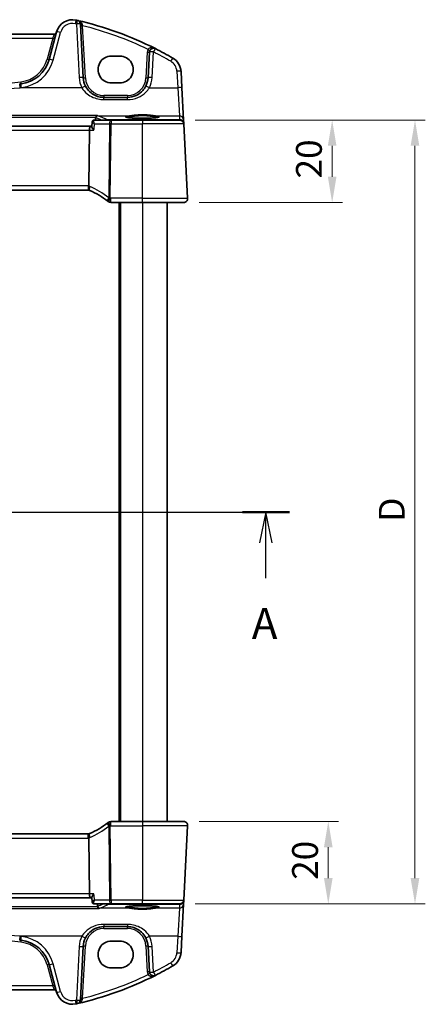
# Model space of a CAD drawing. Units: millimetres. Extents: x 0 to 5709, y 0 to 843.
# Drawn here: x 1574 to 1672, y 478 to 717 of the extents above; entities that cross this region are included whole.
import ezdxf

# ---------------------------------------------------------------- set-up
doc = ezdxf.new("R2010")
doc.units = ezdxf.units.MM
for name, color, linetype, lineweight in [('Dimension (ISO)', 7, 'Continuous', 18), ('Section Line (ISO)', 7, 'Continuous', 25), ('Visible (ISO)', 7, 'Continuous', 35), ('Visible Narrow (ISO)', 7, 'Continuous', 25)]:
    doc.layers.add(name, color=color, linetype=linetype, lineweight=lineweight)
doc.styles.add('Note Text (TK)', font='txt')
doc.dimstyles.new('Default - Method 1b (TK)', dxfattribs={"dimscale": 2.5, "dimtxt": 2.5, "dimasz": 2.5, "dimexe": 1, "dimexo": 1.5, "dimgap": 1, "dimtad": 1, "dimtoh": 1, "dimrnd": 1e-08, "dimdsep": 46, "dimtxsty": 'Note Text (TK)', "dimcen": 0.09, "dimdle": 5, "dimclrd": 100, "dimclre": 100, "dimclrt": 7, "dimadec": 1, "dimazin": 1, "dimtfac": 1, "dimtmove": 0, "dimatfit": 3, "dimfxl": 1, "dimtolj": 1, "dimlwd": -1, "dimlwe": -1, "dimarcsym": 0})

# ---------------------------------------------------------------- blocks, each defined once
blk = doc.blocks.new('2dTransSection0')
at = {"layer": 'Section Line (ISO)', "linetype": 'Continuous'}
for p, q in [((152.49, 207.259), (231.61, 207.259)), ((154.388, 207.259), (153.888, 204.759)), ((154.388, 204.759), (154.388, 207.259)), ((154.888, 204.759), (154.388, 207.259)), ((229.713, 207.259), (229.213, 204.759)), ((229.713, 204.759), (229.713, 207.259)), ((230.213, 204.759), (229.713, 207.259)), ((154.388, 201.912), (154.388, 204.759)), ((229.713, 201.912), (229.713, 204.759))]:
    blk.add_line(p, q, dxfattribs=at)
at = {"layer": 'Section Line (ISO)', "linetype": 'Continuous', "lineweight": 50}
for p, q in [((152.49, 207.259), (156.285, 207.259)), ((227.815, 207.259), (231.61, 207.259))]:
    blk.add_line(p, q, dxfattribs=at)
at = {"layer": 'Section Line (ISO)', "char_height": 2.5, "attachment_point": 7, "style": 'Note Text (TK)'}
for insert in [(153.251, 196.23), (228.576, 196.23)]:
    blk.add_mtext('A', dxfattribs=dict(at, insert=insert))
blk = doc.blocks.new('*D22')
at = {"layer": 'Defpoints', "color": 0}
for p in [(1613.2, 522.78), (1612.26, 502.78), (1648.26, 502.78)]:
    blk.add_point(p, dxfattribs=at)
at = {"layer": 'Dimension (ISO)', "color": 100}
for p, q in [((1616.95, 522.78), (1650.76, 522.78)), ((1648.26, 516.53), (1648.26, 509.03)), ((1616.01, 502.78), (1650.76, 502.78))]:
    blk.add_line(p, q, dxfattribs=at)
for points in [[(1647.21, 516.53), (1649.3, 516.53), (1648.26, 522.78)], [(1647.21, 509.03), (1649.3, 509.03), (1648.26, 502.78)]]:
    blk.add_solid(points, dxfattribs=at)
at = {"layer": 'Dimension (ISO)', "color": 7, "insert": (1642.63, 508.62), "char_height": 6.25, "attachment_point": 4, "rotation": 90, "style": 'Note Text (TK)'}
blk.add_mtext('\\A1;20', dxfattribs=at)
blk = doc.blocks.new('*D23')
at = {"layer": 'Defpoints', "color": 0}
for p in [(1612.26, 692.78), (1613.2, 672.78), (1649.2, 672.78)]:
    blk.add_point(p, dxfattribs=at)
at = {"layer": 'Dimension (ISO)', "color": 100}
for p, q in [((1616.01, 692.78), (1651.7, 692.78)), ((1649.2, 686.53), (1649.2, 679.03)), ((1616.95, 672.78), (1651.7, 672.78))]:
    blk.add_line(p, q, dxfattribs=at)
for points in [[(1648.16, 686.53), (1650.24, 686.53), (1649.2, 692.78)], [(1648.16, 679.03), (1650.24, 679.03), (1649.2, 672.78)]]:
    blk.add_solid(points, dxfattribs=at)
at = {"layer": 'Dimension (ISO)', "color": 7, "insert": (1643.57, 678.62), "char_height": 6.25, "attachment_point": 4, "rotation": 90, "style": 'Note Text (TK)'}
blk.add_mtext('\\A1;20', dxfattribs=at)
blk = doc.blocks.new('*D24')
at = {"layer": 'Defpoints', "color": 0}
for p in [(1612.26, 692.78), (1612.26, 502.78), (1669.26, 502.78)]:
    blk.add_point(p, dxfattribs=at)
at = {"layer": 'Dimension (ISO)', "color": 100}
for p, q in [((1616.01, 692.78), (1671.76, 692.78)), ((1669.26, 686.53), (1669.26, 509.03)), ((1616.01, 502.78), (1671.76, 502.78))]:
    blk.add_line(p, q, dxfattribs=at)
for points in [[(1668.21, 686.53), (1670.3, 686.53), (1669.26, 692.78)], [(1668.21, 509.03), (1670.3, 509.03), (1669.26, 502.78)]]:
    blk.add_solid(points, dxfattribs=at)
at = {"layer": 'Dimension (ISO)', "color": 7, "insert": (1663.63, 595.42), "char_height": 6.25, "attachment_point": 4, "rotation": 90, "style": 'Note Text (TK)'}
blk.add_mtext('\\A1;D', dxfattribs=at)

msp = doc.modelspace()

# ---------------------------------------------------------------- linework, layer by layer
at = {"layer": 'Visible (ISO)'}
for p, q in [((1588.9237, 703.0164), (1588.2424, 716.0157)), ((1581.9196, 713.5982), (1451.5869, 713.5982)), ((1582.4471, 714.1353), (1580.6525, 707.4378)), ((1604.9239, 709.2462), (1604.5974, 703.0164)), ((1597.7532, 708.2965), (1595.7532, 708.2965)), ((1612.796, 700.583), (1612.5878, 704.5566)), ((1595.7532, 701.7717), (1597.7532, 701.7717)), ((1613.201, 692.8562), (1612.796, 700.583)), ((1599.6042, 698.2781), (1593.9168, 698.2781)), ((1591.0601, 692.2988), (1590.9568, 691.2238)), ((1595.6378, 692.7781), (1591.5869, 692.7781)), ((1603.2532, 692.7781), (1595.6378, 692.7781)), ((1603.2532, 692.7781), (1612.2561, 692.7781)), ((1613.2465, 691.9868), (1613.201, 692.8562)), ((1590.6227, 691.2781), (1442.8838, 691.2781)), ((1590.4304, 690.3305), (1590.294, 676.8189)), ((1590.962, 691.2781), (1590.6227, 691.2781)), ((1613.2547, 691.8305), (1613.2465, 691.9868)), ((1614.1981, 673.8305), (1613.2547, 691.8305)), ((1443.427, 675.7781), (1590.0794, 675.7781)), ((1595.607, 672.7781), (1603.2532, 672.7781)), ((1597.7532, 672.7781), (1597.7532, 522.7781)), ((1613.1994, 672.7781), (1603.2532, 672.7781)), ((1609.2532, 672.7781), (1609.2532, 522.7781)), ((1603.2532, 522.7781), (1595.607, 522.7781)), ((1603.2532, 522.7781), (1613.1994, 522.7781)), ((1614.1981, 521.7258), (1613.2547, 503.7258)), ((1590.0794, 519.7781), (1443.427, 519.7781)), ((1590.4304, 505.2258), (1590.294, 518.7373)), ((1442.8838, 504.2781), (1590.6227, 504.2781)), ((1590.6227, 504.2781), (1590.9584, 504.2781)), ((1591.0568, 503.2573), (1590.9532, 504.3325)), ((1613.201, 502.7), (1613.2465, 503.5694)), ((1613.2465, 503.5694), (1613.2547, 503.7258)), ((1591.5838, 502.7781), (1595.6378, 502.7781)), ((1595.6378, 502.7781), (1603.2532, 502.7781)), ((1612.2561, 502.7781), (1603.2532, 502.7781)), ((1612.796, 494.9732), (1613.201, 502.7)), ((1593.9168, 497.2781), (1599.6042, 497.2781)), ((1612.5878, 490.9996), (1612.796, 494.9732)), ((1588.2424, 479.5405), (1588.9237, 492.5398)), ((1597.7532, 493.7845), (1595.7532, 493.7845)), ((1604.5974, 492.5398), (1604.9239, 486.31)), ((1580.6525, 488.1185), (1582.4471, 481.421)), ((1595.7532, 487.2598), (1597.7532, 487.2598)), ((1451.5869, 481.958), (1581.9196, 481.958))]:
    msp.add_line(p, q, dxfattribs=at)
for centre, radius, start, end in [((1586.3108, 713.1), 4, 77.052834, 165), ((1568.1626, 634.1593), 85, 76.870259, 77.052834), ((1568.1626, 634.1593), 85, 63.286938, 76.870259), ((1587.2438, 715.9634), 1, 3, 76.870259), ((1581.9196, 714.0982), 0.5, 270, 345), ((1605.9225, 709.1939), 1, 63.286938, 177), ((1568.1626, 634.1593), 85, 60.056602, 63.286938), ((1572.9251, 709.5083), 8, 276.582398, 345), ((1608.5933, 704.3473), 4, 3, 60.056602), ((1593.9168, 703.2781), 5, 183, 207.251886), ((1599.6042, 703.2781), 5, 332.748114, 357), ((1516.7532, 1196.2977), 498.0196, 276.545293, 276.582398), ((1612.2561, 691.7781), 1, 3, 90), ((1590.0794, 674.7781), 1, 78.27006, 90), ((1590.0794, 674.7781), 1, 66.62718, 78.27006), ((1582.5419, 657.3372), 20, 52.046464, 66.62718), ((1582.5419, 657.3372), 20, 51.526937, 52.046464), ((1595.607, 673.7781), 1, 231.526937, 270), ((1613.1994, 673.7781), 1, 270, 3), ((1595.607, 521.7781), 1, 90, 128.473063), ((1613.1994, 521.7781), 1, 357, 90), ((1582.5419, 538.219), 20, 293.37282, 307.953536), ((1582.5419, 538.219), 20, 307.953536, 308.473063), ((1590.0794, 520.7781), 1, 270, 281.72994), ((1590.0794, 520.7781), 1, 281.72994, 293.37282), ((1612.2561, 503.7781), 1, 270, 357), ((1516.7532, -0.7414), 498.0196, 83.417602, 83.454707), ((1572.9251, 486.0479), 8, 15, 83.417602), ((1593.9168, 492.2781), 5, 152.748114, 177), ((1599.6042, 492.2781), 5, 3, 27.251886), ((1608.5933, 491.2089), 4, 299.943398, 357), ((1568.1626, 561.397), 85, 296.713062, 299.943398), ((1568.1626, 561.397), 85, 283.129741, 296.713062), ((1605.9225, 486.3624), 1, 183, 296.713062), ((1581.9196, 481.458), 0.5, 15, 90), ((1586.3108, 482.4562), 4, 195, 282.947166), ((1568.1626, 561.397), 85, 282.947166, 283.129741), ((1587.2438, 479.5929), 1, 283.129741, 357)]:
    msp.add_arc(centre, radius, start, end, dxfattribs=at)
for centre, major_axis, ratio, start_param, end_param in [((1595.7532, 705.0341), (0, -3.2624), 0.99999833, 3.14159265, 6.28318531), ((1597.7532, 705.0341), (0, 3.2624), 0.99999833, 3.14159265, 6.28318531), ((1590.6227, 690.2781), (0, 1), 0.1925824, 0, 1.51843645), ((1590.6227, 505.2781), (0, 1), 0.1925824, 1.6231562, 3.14159265), ((1595.7532, 490.5221), (0, -3.2624), 0.99999833, 3.14159265, 6.28318531), ((1597.7532, 490.5221), (0, 3.2624), 0.99999833, 3.14159265, 6.28318531)]:
    msp.add_ellipse(centre, major_axis=major_axis, ratio=ratio, start_param=start_param, end_param=end_param, dxfattribs=at)
for points, knots in [([(1593.9168, 698.2781), (1593.6259, 698.2781), (1593.3349, 698.3036), (1592.593, 698.4343), (1592.1511, 698.578), (1591.292, 698.9935), (1590.8797, 699.2754), (1590.0951, 700.0033), (1589.739, 700.4698), (1589.4718, 700.9886)], [0, 0, 0, 0, 0.104722556, 0.104722556, 0.272278647, 0.272278647, 0.454418334, 0.454418334, 0.66515339, 0.66515339, 0.66515339, 0.66515339]), ([(1604.0492, 700.9886), (1603.8547, 700.611), (1603.613, 700.2606), (1602.8869, 699.4474), (1602.3438, 699.0421), (1601.0801, 698.4459), (1600.3442, 698.2781), (1599.6042, 698.2781)], [-0.665165469, -0.665165469, -0.665165469, -0.665165469, -0.511787476, -0.511787476, -0.266382686, -0.266382686, 0, 0, 0, 0]), ([(1591.4811, 692.7676), (1591.4415, 692.7597), (1591.3978, 692.7462), (1591.3094, 692.7032), (1591.2651, 692.6736), (1591.1879, 692.602), (1591.1555, 692.5606), (1591.1068, 692.4779), (1591.0904, 692.4369), (1591.0685, 692.3624), (1591.0629, 692.3287), (1591.0601, 692.2988)], [-0.0869150207, -0.0869150207, -0.0869150207, -0.0869150207, -0.0841039351, -0.0841039351, -0.0812928494, -0.0812928494, -0.0784817638, -0.0784817638, -0.0756706782, -0.0756706782, -0.0728595925, -0.0728595925, -0.0728595925, -0.0728595925]), ([(1591.5869, 692.7781), (1591.5796, 692.7781), (1591.5724, 692.778), (1591.5579, 692.7774), (1591.5507, 692.7769), (1591.5364, 692.7758), (1591.5294, 692.7751), (1591.5153, 692.7734), (1591.5084, 692.7724), (1591.4946, 692.7702), (1591.4878, 692.769), (1591.4811, 692.7676)], [0.00000000115, 0.00000000115, 0.00000000115, 0.00000000115, 0.00056075146, 0.00056075146, 0.00112150177, 0.00112150177, 0.00168225208, 0.00168225208, 0.00224300239, 0.00224300239, 0.0028037527, 0.0028037527, 0.0028037527, 0.0028037527]), ([(1592.3056, 693.8837), (1592.3048, 693.8835), (1592.304, 693.8833), (1592.2619, 693.874), (1592.2204, 693.8571), (1592.1418, 693.8088), (1592.1043, 693.7776), (1592.0334, 693.6982), (1592.0003, 693.649), (1591.9521, 693.5457), (1591.9351, 693.4947), (1591.9241, 693.4387), (1591.9237, 693.4367), (1591.9234, 693.4347)], [-0.0821222717, -0.0821222717, -0.0821222717, -0.0821222717, -0.0817317321, -0.0817317321, -0.0621261335, -0.0621261335, -0.0431061325, -0.0431061325, -0.0229127551, -0.0229127551, -0.0063429924, -0.0063429924, -0.0057278152, -0.0057278152, -0.0057278152, -0.0057278152]), ([(1607.2248, 693.4855), (1607.2248, 693.4855), (1607.2248, 693.4855), (1607.2234, 693.4847), (1607.1987, 693.4723), (1607.1239, 693.4488), (1607.0755, 693.4363), (1606.9474, 693.4092), (1606.8634, 693.3944), (1606.6635, 693.3649), (1606.5458, 693.3502), (1606.2817, 693.322), (1606.1347, 693.3086), (1605.8164, 693.2838), (1605.6449, 693.2724), (1605.2824, 693.2521), (1605.0913, 693.2432), (1604.695, 693.228), (1604.4896, 693.2218), (1604.0701, 693.2123), (1603.8558, 693.209), (1603.424, 693.2054), (1603.2065, 693.2052), (1602.7736, 693.2076), (1602.5582, 693.2103), (1602.1354, 693.2187), (1601.9278, 693.2244), (1601.5258, 693.2385), (1601.3314, 693.2469), (1600.9608, 693.2664), (1600.7846, 693.2774), (1600.4554, 693.3016), (1600.3023, 693.3148), (1600.0239, 693.3428), (1599.8984, 693.3577), (1599.6797, 693.3884), (1599.5858, 693.4042), (1599.4358, 693.4348), (1599.3775, 693.4499), (1599.3047, 693.4738), (1599.2838, 693.4842), (1599.2817, 693.4855), (1599.2817, 693.4855), (1599.2817, 693.4855)], [-1.43352254, -1.43352254, -1.43352254, -1.43352254, -1.43010176, -1.43010176, -1.29937446, -1.29937446, -1.17879576, -1.17879576, -1.03615604, -1.03615604, -0.8838322, -0.8838322, -0.72770969, -0.72770969, -0.57004424, -0.57004424, -0.41173109, -0.41173109, -0.25315074, -0.25315074, -0.09446878, -0.09446878, 0.06424537, 0.06424537, 0.22296171, 0.22296171, 0.38165335, 0.38165335, 0.54026169, 0.54026169, 0.69864526, 0.69864526, 0.85647603, 0.85647603, 1.01297754, 1.01297754, 1.16614312, 1.16614312, 1.31011055, 1.31011055, 1.42754381, 1.42754381, 1.43352254, 1.43352254, 1.43352254, 1.43352254]), ([(1591.4997, 690.3305), (1591.4984, 690.3319), (1591.4972, 690.3334), (1591.3718, 690.4835), (1591.2587, 690.6319), (1591.0948, 690.8763), (1591.035, 690.9785), (1590.9697, 691.1272), (1590.9543, 691.1812), (1590.9565, 691.2208), (1590.9567, 691.2223), (1590.9568, 691.2238)], [-0.000607268, -0.000607268, -0.000607268, -0.000607268, 0, 0, 0.06071539, 0.06071539, 0.10931502, 0.10931502, 0.145600379, 0.145600379, 0.1470397, 0.1470397, 0.1470397, 0.1470397]), ([(1590.2827, 675.7572), (1590.2824, 675.7573), (1590.2821, 675.7574), (1590.2695, 675.7603), (1590.2585, 675.7693), (1590.2394, 675.7994), (1590.2314, 675.8205), (1590.2125, 675.8994), (1590.2063, 675.9725), (1590.2073, 676.1542), (1590.2144, 676.2602), (1590.2415, 676.4938), (1590.2614, 676.6191), (1590.2864, 676.7452)], [-0.15605604, -0.15605604, -0.15605604, -0.15605604, -0.15558167, -0.15558167, -0.135528943, -0.135528943, -0.115512231, -0.115512231, -0.076810368, -0.076810368, -0.038577376, -0.038577376, 0, 0, 0, 0]), ([(1614.1981, 673.8305), (1614.2005, 673.784), (1614.1997, 673.7365), (1614.1905, 673.6324), (1614.1804, 673.5749), (1614.158, 673.4917), (1614.1499, 673.4656), (1614.1336, 673.4205), (1614.126, 673.401), (1614.1034, 673.3487), (1614.0867, 673.3152), (1614.0549, 673.2592), (1614.0398, 673.2352), (1613.9992, 673.176), (1613.9727, 673.1426), (1613.9103, 673.0729), (1613.8746, 673.0387), (1613.8358, 673.0067)], [0, 0, 0, 0, 0.015345593, 0.015345593, 0.034731566, 0.034731566, 0.043533338, 0.043533338, 0.049962375, 0.049962375, 0.060814616, 0.060814616, 0.069754086, 0.069754086, 0.084171808, 0.084171808, 0.102053194, 0.102053194, 0.102053194, 0.102053194]), ([(1613.8358, 522.5495), (1613.8361, 522.5492), (1613.8365, 522.5489), (1613.8392, 522.5467), (1613.8415, 522.5448), (1613.8467, 522.5404), (1613.8488, 522.5386), (1613.8568, 522.5318), (1613.8626, 522.5266), (1613.8799, 522.5111), (1613.8912, 522.5004), (1613.9241, 522.468), (1613.9449, 522.4455), (1613.9889, 522.3932), (1614.0119, 522.3626), (1614.0496, 522.3057), (1614.0649, 522.2802), (1614.0932, 522.228), (1614.1063, 522.2008), (1614.1414, 522.1193), (1614.1591, 522.065), (1614.1836, 521.9624), (1614.1915, 521.9137), (1614.1997, 521.8188), (1614.2005, 521.7718), (1614.1981, 521.7258)], [0, 0, 0, 0, 0.000251863, 0.000251863, 0.001780049, 0.001780049, 0.002773332, 0.002773332, 0.00542069, 0.00542069, 0.010714162, 0.010714162, 0.021224241, 0.021224241, 0.03384007, 0.03384007, 0.042966356, 0.042966356, 0.051804509, 0.051804509, 0.06998137, 0.06998137, 0.086148483, 0.086148483, 0.101137192, 0.101137192, 0.101137192, 0.101137192]), ([(1590.2827, 519.799), (1590.2824, 519.7989), (1590.2821, 519.7989), (1590.2696, 519.796), (1590.2586, 519.7871), (1590.2399, 519.7577), (1590.232, 519.7375), (1590.2128, 519.6597), (1590.2063, 519.5858), (1590.2073, 519.4024), (1590.2144, 519.2959), (1590.2416, 519.0619), (1590.2614, 518.9369), (1590.2864, 518.8111)], [-0.156061426, -0.156061426, -0.156061426, -0.156061426, -0.155591243, -0.155591243, -0.135689073, -0.135689073, -0.116243585, -0.116243585, -0.076907327, -0.076907327, -0.038494373, -0.038494373, 0, 0, 0, 0]), ([(1591.4958, 505.2258), (1591.4945, 505.2243), (1591.4933, 505.2228), (1591.3948, 505.1049), (1591.3045, 504.9888), (1591.1521, 504.7745), (1591.0878, 504.6743), (1590.9972, 504.5067), (1590.9673, 504.4364), (1590.9531, 504.3635), (1590.9518, 504.3467), (1590.9532, 504.3325)], [-0.175426467, -0.175426467, -0.175426467, -0.175426467, -0.174824643, -0.174824643, -0.127661441, -0.127661441, -0.082944431, -0.082944431, -0.043138635, -0.043138635, -0.029133581, -0.029133581, -0.029133581, -0.029133581]), ([(1591.0568, 503.2573), (1591.0597, 503.2267), (1591.0655, 503.192), (1591.0885, 503.1152), (1591.1059, 503.073), (1591.1574, 502.9883), (1591.1917, 502.9461), (1591.2726, 502.8745), (1591.3187, 502.8455), (1591.4092, 502.8047), (1591.4533, 502.7926), (1591.4929, 502.7858)], [-0.0144178086, -0.0144178086, -0.0144178086, -0.0144178086, -0.0115342469, -0.0115342469, -0.0086506852, -0.0086506852, -0.0057671235, -0.0057671235, -0.0028835617, -0.0028835617, 0, 0, 0, 0]), ([(1591.4929, 502.7858), (1591.4988, 502.7848), (1591.5047, 502.7839), (1591.5165, 502.7823), (1591.5225, 502.7816), (1591.5346, 502.7803), (1591.5407, 502.7798), (1591.5529, 502.779), (1591.5591, 502.7786), (1591.5714, 502.7782), (1591.5776, 502.7781), (1591.5838, 502.7781)], [0, 0, 0, 0, 0.00048779066, 0.00048779066, 0.00097558133, 0.00097558133, 0.00146337199, 0.00146337199, 0.00195116265, 0.00195116265, 0.00243895331, 0.00243895331, 0.00243895331, 0.00243895331]), ([(1592.7636, 501.6726), (1592.7627, 501.6727), (1592.7619, 501.6729), (1592.7094, 501.6844), (1592.6575, 501.7077), (1592.5615, 501.7764), (1592.5167, 501.8214), (1592.4484, 501.9212), (1592.4224, 501.9715), (1592.3925, 502.0577), (1592.384, 502.0892), (1592.378, 502.1215)], [-0.0003945107, -0.0003945107, -0.0003945107, -0.0003945107, 0, 0, 0.0245391926, 0.0245391926, 0.0481800242, 0.0481800242, 0.0666758782, 0.0666758782, 0.0767241477, 0.0767241477, 0.0767241477, 0.0767241477]), ([(1599.2817, 502.0707), (1599.2817, 502.0707), (1599.2817, 502.0707), (1599.283, 502.0715), (1599.3078, 502.0839), (1599.3825, 502.1074), (1599.4309, 502.1199), (1599.5591, 502.147), (1599.6431, 502.1618), (1599.8429, 502.1913), (1599.9606, 502.206), (1600.2247, 502.2342), (1600.3717, 502.2476), (1600.69, 502.2724), (1600.8616, 502.2838), (1601.2241, 502.3041), (1601.4151, 502.3131), (1601.8115, 502.3282), (1602.0168, 502.3344), (1602.4364, 502.3439), (1602.6506, 502.3472), (1603.0824, 502.3508), (1603.3, 502.3511), (1603.7329, 502.3486), (1603.9482, 502.3459), (1604.3711, 502.3375), (1604.5787, 502.3319), (1604.9807, 502.3178), (1605.1751, 502.3093), (1605.5457, 502.2899), (1605.7219, 502.2789), (1606.051, 502.2547), (1606.2041, 502.2415), (1606.4825, 502.2134), (1606.6081, 502.1985), (1606.8268, 502.1678), (1606.9206, 502.152), (1607.0707, 502.1214), (1607.129, 502.1063), (1607.2018, 502.0825), (1607.2226, 502.072), (1607.2247, 502.0707), (1607.2248, 502.0707), (1607.2248, 502.0707)], [-1.43352254, -1.43352254, -1.43352254, -1.43352254, -1.43010176, -1.43010176, -1.29937446, -1.29937446, -1.17879576, -1.17879576, -1.03615604, -1.03615604, -0.8838322, -0.8838322, -0.72770969, -0.72770969, -0.57004424, -0.57004424, -0.41173109, -0.41173109, -0.25315074, -0.25315074, -0.09446878, -0.09446878, 0.06424537, 0.06424537, 0.22296171, 0.22296171, 0.38165335, 0.38165335, 0.54026169, 0.54026169, 0.69864526, 0.69864526, 0.85647603, 0.85647603, 1.01297754, 1.01297754, 1.16614312, 1.16614312, 1.31011055, 1.31011055, 1.42754381, 1.42754381, 1.43352254, 1.43352254, 1.43352254, 1.43352254]), ([(1589.4718, 494.5676), (1589.6663, 494.9453), (1589.908, 495.2957), (1590.6341, 496.1088), (1591.1773, 496.5141), (1592.4409, 497.1104), (1593.1769, 497.2781), (1593.9168, 497.2781)], [-0.665165469, -0.665165469, -0.665165469, -0.665165469, -0.511787476, -0.511787476, -0.266382686, -0.266382686, 0, 0, 0, 0]), ([(1599.6042, 497.2781), (1599.8951, 497.2781), (1600.1861, 497.2526), (1600.928, 497.1219), (1601.3699, 496.9783), (1602.229, 496.5627), (1602.6414, 496.2809), (1603.4259, 495.5529), (1603.782, 495.0865), (1604.0492, 494.5676)], [0, 0, 0, 0, 0.104722547, 0.104722547, 0.272278622, 0.272278622, 0.45441832, 0.45441832, 0.66515339, 0.66515339, 0.66515339, 0.66515339])]:
    msp.add_open_spline(points, degree=3, knots=knots, dxfattribs=at)
for points, degree in [([(1591.8755, 692.7781), (1591.889, 692.978), (1591.9026, 693.1779), (1591.9162, 693.3777)], 3), ([(1591.9234, 693.4347), (1591.9199, 693.4159), (1591.9175, 693.3969), (1591.9162, 693.3777)], 3), ([(1590.2864, 676.7452), (1590.2912, 676.7693), (1590.2938, 676.7939), (1590.294, 676.8189)], 3), ([(1590.294, 518.7373), (1590.2938, 518.7621), (1590.2912, 518.7867), (1590.2864, 518.8111)], 3), ([(1592.3707, 502.179), (1592.3502, 502.4786), (1592.3296, 502.7781)], 2), ([(1592.3707, 502.179), (1592.372, 502.1597), (1592.3744, 502.1405), (1592.378, 502.1215)], 3)]:
    msp.add_open_spline(points, degree=degree, dxfattribs=at)
at = {"layer": 'Visible Narrow (ISO)'}
for p, q in [((1587.2438, 716.0505), (1587.925, 703.0513)), ((1581.5387, 712.6506), (1581.9196, 713.5982)), ((1581.6185, 707.2661), (1583.4131, 713.9636)), ((1589.423, 703.0164), (1588.761, 715.6469)), ((1451.9678, 712.6506), (1581.5387, 712.6506)), ((1581.5387, 712.6506), (1580.1696, 707.541)), ((1604.4245, 709.2462), (1604.0981, 703.0164)), ((1605.596, 703.0513), (1605.9225, 709.281)), ((1611.5892, 704.5915), (1611.7974, 700.6179)), ((1588.5828, 700.6179), (1573.6358, 700.6179)), ((1604.9382, 700.6179), (1611.7974, 700.6179)), ((1611.7974, 700.6179), (1612.2024, 693.8001)), ((1593.9168, 698.7519), (1593.9168, 698.2781)), ((1599.6042, 698.7519), (1593.9168, 698.7519)), ((1593.9168, 697.7479), (1593.9168, 698.2781)), ((1593.9168, 697.7479), (1599.6042, 697.7479)), ((1599.6042, 698.7519), (1599.6042, 698.2781)), ((1599.6042, 697.7479), (1599.6042, 698.2781)), ((1592.3056, 693.8837), (1440.7429, 693.8837)), ((1441.1285, 693.4347), (1591.9234, 693.4347)), ((1592.4728, 693.8001), (1600.1325, 693.8001)), ((1611.0624, 692.8263), (1594.6195, 692.8263)), ((1594.6195, 692.8263), (1594.6195, 692.7781)), ((1595.6378, 692.7781), (1595.6378, 691.8305)), ((1603.2532, 692.7781), (1603.2532, 691.8305)), ((1606.374, 693.8001), (1612.2024, 693.8001)), ((1612.2479, 692.9307), (1611.0624, 692.8263)), ((1611.0624, 692.8263), (1611.0624, 692.7781)), ((1612.2024, 693.8001), (1612.2479, 692.9307)), ((1443.0761, 690.3305), (1590.4304, 690.3305)), ((1590.4304, 690.3305), (1591.4997, 690.3305)), ((1591.6438, 691.8305), (1595.267, 691.8305)), ((1595.267, 691.8305), (1595.0865, 673.9482)), ((1595.4574, 673.9482), (1595.6378, 691.8305)), ((1595.6378, 691.8305), (1603.2532, 691.8305)), ((1613.2547, 691.8305), (1603.2532, 691.8305)), ((1603.2532, 673.8305), (1603.2532, 691.8305)), ((1590.0794, 676.8305), (1443.427, 676.8305)), ((1590.0794, 676.8305), (1590.0794, 675.7781)), ((1595.607, 672.7781), (1595.607, 673.8305)), ((1603.2532, 673.8305), (1595.607, 673.8305)), ((1603.2532, 672.7781), (1603.2532, 673.8305)), ((1603.2532, 673.8305), (1614.1981, 673.8305)), ((1597.5532, 672.7781), (1597.5532, 522.7781)), ((1597.9532, 672.7781), (1597.9532, 522.7781)), ((1603.2532, 672.7781), (1603.2532, 522.7781)), ((1595.607, 521.7258), (1595.607, 522.7781)), ((1603.2532, 522.7781), (1603.2532, 521.7258)), ((1595.0865, 521.608), (1595.267, 503.7258)), ((1595.6378, 503.7258), (1595.4574, 521.608)), ((1595.607, 521.7258), (1603.2532, 521.7258)), ((1614.1981, 521.7258), (1603.2532, 521.7258)), ((1603.2532, 521.7258), (1603.2532, 503.7258)), ((1443.427, 518.7258), (1590.0794, 518.7258)), ((1590.0794, 518.7258), (1590.0794, 519.7781)), ((1590.4304, 505.2258), (1443.0761, 505.2258)), ((1591.4958, 505.2258), (1590.4304, 505.2258)), ((1595.267, 503.7258), (1591.6403, 503.7258)), ((1603.2532, 503.7258), (1595.6378, 503.7258)), ((1595.6378, 503.7258), (1595.6378, 502.7781)), ((1603.2532, 503.7258), (1613.2547, 503.7258)), ((1603.2532, 502.7781), (1603.2532, 503.7258)), ((1441.2008, 501.6726), (1592.7636, 501.6726)), ((1592.378, 502.1215), (1441.5831, 502.1215)), ((1600.1325, 501.7562), (1592.9247, 501.7562)), ((1594.9769, 502.7781), (1594.9769, 502.73)), ((1594.9769, 502.73), (1611.0624, 502.73)), ((1612.2024, 501.7562), (1606.374, 501.7562)), ((1611.0624, 502.73), (1611.0624, 502.7781)), ((1611.0624, 502.73), (1612.2479, 502.6256)), ((1612.2024, 501.7562), (1611.7974, 494.9384)), ((1612.2479, 502.6256), (1612.2024, 501.7562)), ((1593.9168, 497.8083), (1593.9168, 497.2781)), ((1599.6042, 497.8083), (1593.9168, 497.8083)), ((1593.9168, 496.8043), (1593.9168, 497.2781)), ((1593.9168, 496.8043), (1599.6042, 496.8043)), ((1599.6042, 497.8083), (1599.6042, 497.2781)), ((1599.6042, 496.8043), (1599.6042, 497.2781)), ((1588.5828, 494.9384), (1573.6358, 494.9384)), ((1611.7974, 494.9384), (1604.9382, 494.9384)), ((1611.7974, 494.9384), (1611.5892, 490.9648)), ((1587.925, 492.505), (1587.2438, 479.5057)), ((1588.761, 479.9094), (1589.423, 492.5398)), ((1604.0981, 492.5398), (1604.4245, 486.31)), ((1605.9225, 486.2752), (1605.596, 492.505)), ((1580.1696, 488.0152), (1581.5387, 482.9057)), ((1583.4131, 481.5926), (1581.6185, 488.2901)), ((1581.5387, 482.9057), (1451.9678, 482.9057)), ((1581.9196, 481.958), (1581.5387, 482.9057))]:
    msp.add_line(p, q, dxfattribs=at)
for centre, radius, start, end in [((1586.3108, 713.1872), 3, 77.052834, 165), ((1568.1626, 634.2464), 84, 76.870259, 77.052834), ((1568.1626, 634.2116), 84, 64.285308, 75.805187), ((1605.9225, 709.1677), 1.5, 151.094909, 177), ((1568.1626, 634.2464), 84, 60.056602, 63.286938), ((1572.9251, 709.4821), 7.5, 276.582398, 345), ((1572.9251, 709.5955), 9, 276.582398, 345), ((1608.5933, 704.4345), 3, 3, 60.056602), ((1516.7532, 1196.2715), 497.5196, 263.417602, 276.582398), ((1593.9168, 703.3653), 6, 183, 207.251886), ((1593.9168, 703.2519), 4.5, 183, 270), ((1599.6042, 703.2519), 4.5, 270, 357), ((1599.6042, 703.3653), 6, 332.748114, 357), ((1516.7532, 1196.3848), 499.0196, 276.545293, 276.582398), ((1590.0794, 674.8305), 2, 83.840752, 90), ((1589.7085, 674.8305), 2, 66.62718, 73.206699), ((1582.171, 657.3895), 21, 52.046464, 66.62718), ((1582.5419, 657.3895), 21, 51.526937, 52.046464), ((1582.171, 538.1667), 21, 293.37282, 307.953536), ((1582.5419, 538.1667), 21, 307.953536, 308.473063), ((1590.0794, 520.7258), 2, 270, 276.159248), ((1589.7085, 520.7258), 2, 286.793301, 293.37282), ((1516.7532, -0.7153), 497.5196, 83.417602, 96.582398), ((1593.9168, 492.3043), 4.5, 90, 177), ((1599.6042, 492.3043), 4.5, 3, 90), ((1516.7532, -0.8286), 499.0196, 83.417602, 83.454707), ((1572.9251, 485.9608), 9, 15, 83.417602), ((1593.9168, 492.191), 6, 152.748114, 177), ((1599.6042, 492.191), 6, 3, 27.251886), ((1572.9251, 486.0741), 7.5, 15, 83.417602), ((1608.5933, 491.1218), 3, 299.943398, 357), ((1568.1626, 561.3098), 84, 296.713062, 299.943398), ((1568.1626, 561.3446), 84, 284.194813, 295.714692), ((1605.9225, 486.3885), 1.5, 183, 208.905091), ((1586.3108, 482.3691), 3, 195, 282.947166), ((1568.1626, 561.3098), 84, 282.947166, 283.129741)]:
    msp.add_arc(centre, radius, start, end, dxfattribs=at)
for centre, major_axis, ratio, start_param, end_param in [((1586.983, 716.0237), (0.2241, 0.9746), 0.01959829, 0, 1.48575387), ((1587.2438, 715.9634), (0.2272, 0.9739), 0.01986973, 0, 1.48581675), ((1587.2438, 715.9634), (0.9986, 0.0523), 0.0870372, 0, 1.56623493), ((1588.7417, 716.0419), (-0.4993, -0.0262), 0.27767359, 0, 1.49824543), ((1583.4131, 713.8765), (-0.9659, 0.2588), 0.08420741, 4.73494846, 6.28318531), ((1588.761, 715.673), (-0.4993, -0.0262), 0.05226443, 0, 1.56805727), ((1581.5387, 712.6767), (0.483, -0.1294), 0.05055729, 4.72593494, 6.28318531), ((1604.4245, 709.2724), (0.4993, -0.0262), 0.05226443, 4.71512804, 6.28318531), ((1604.6094, 709.9189), (0.4377, -0.2417), 0.04583069, 4.7376888, 6.28318531), ((1605.9225, 709.1939), (-0.9986, 0.0523), 0.0870372, 4.71695038, 6.28318531), ((1605.9225, 709.1939), (0.4495, 0.8933), 0.03929776, 0, 1.49286395), ((1580.1696, 707.5672), (0.483, -0.1294), 0.05055729, 4.72593494, 6.28318531), ((1581.6185, 707.1789), (-0.9659, 0.2588), 0.08420741, 4.73494846, 6.28318531), ((1610.0907, 706.9469), (0.4991, 0.8665), 0.04362788, 0, 1.49520225), ((1611.5892, 704.5043), (0.9986, 0.0523), 0.0870372, 0, 1.56623493), ((1573.7849, 702.0578), (0.0573, -0.4967), 0.0060075, 4.76440338, 6.28318529), ((1587.925, 702.9641), (0.9986, 0.0523), 0.0870372, 0, 1.56623493), ((1589.423, 703.0426), (-0.4993, -0.0262), 0.05226443, 0, 1.56805727), ((1604.0981, 703.0426), (0.4993, -0.0262), 0.05226443, 4.71512804, 6.28318531), ((1605.596, 702.9641), (-0.9986, 0.0523), 0.0870372, 4.71695038, 6.28318531), ((1573.6358, 700.5307), (-0.114, 0.9935), 0.00997221, 4.79908521, 6.2831853), ((1573.9568, 700.5676), (-0.1146, 0.9934), 0.01002849, 4.79907873, 6.2831853), ((1588.5828, 700.5307), (0.889, 0.4579), 0.07754341, 0, 1.53087683), ((1604.9382, 700.5307), (-0.889, 0.4579), 0.07754341, 4.75230847, 6.28318531), ((1611.7974, 700.5307), (0.9986, 0.0523), 0.0870372, 0, 1.56623493), ((1591.5792, 692.2773), (-0.0981, 0.4903), 0.95922394, 6.09899068, 6.28318531), ((1592.4728, 693.302), (0.1675, 0.4711), 0.96756302, 0.35223236, 1.81462797), ((1594.6195, 692.3282), (-0.264, -0.4246), 0.98654423, 3.70382977, 4.13509353), ((1595.6378, 691.7781), (0, 1), 0.37139068, 0, 1.51843645), ((1603.2532, 693.5651), (4.1173, 0), 0.08748907, 2.43097517, 6.99380279), ((1600.1325, 693.6008), (-0.0202, 0.199), 0.75629968, 4.67063764, 6.14956831), ((1606.374, 693.6008), (0.0202, 0.199), 0.75629968, 0.13361699, 1.61254766), ((1610.9751, 691.8224), (0.9994, 0.3893), 0.92642428, 0.86042728, 1.14227568), ((1612.2024, 692.8039), (0.9986, 0.0523), 0.99618431, 0, 1.51863588), ((1612.2479, 691.9345), (0.9986, 0.0523), 0.99618431, 0, 1.51863588), ((1612.2479, 691.9345), (-0.0877, 0.9961), 0.70804064, 5.49500143, 6.15944976), ((1595.6378, 691.7781), (0.9999, -0.0101), 0.0523333, 1.57132452, 1.95130305), ((1612.2479, 691.9345), (0.9986, 0.0523), 0.02167317, 0, 0.16071305), ((1590.8729, 676.614), (-0.3967, -0.9179), 0.36299713, 4.81164384, 6.28318531), ((1595.4574, 673.8959), (-0.615, -0.7885), 0.3304503, 4.90032645, 6.28318531), ((1595.4574, 673.8959), (-0.615, -0.7885), 0.03221522, 4.67110985, 6.28318531), ((1595.607, 673.7781), (-0.6221, -0.7829), 0.03258801, 4.67140365, 6.28318531), ((1595.4574, 673.8959), (-0.9999, 0.0101), 0.0523333, 4.71291717, 5.09289571), ((1595.4574, 521.6603), (-0.615, 0.7885), 0.3304503, 0, 1.38285886), ((1595.4574, 521.6603), (-0.615, 0.7885), 0.03221522, 0, 1.61207546), ((1595.607, 521.7781), (-0.6221, 0.7829), 0.03258801, 0, 1.61178166), ((1595.4574, 521.6603), (0.9999, 0.0101), 0.0523333, 4.33188225, 4.71186079), ((1590.8729, 518.9422), (-0.3967, 0.9179), 0.36299713, 0, 1.47154146), ((1595.6378, 503.7781), (-0.9999, -0.0101), 0.0523333, 1.1902896, 1.57026814), ((1595.6378, 503.7781), (0, -1), 0.37139068, 4.76474886, 6.28318531), ((1612.2479, 503.6218), (0.9986, -0.0523), 0.99618431, 4.76454943, 6.28318531), ((1612.2479, 503.6218), (0.9986, -0.0523), 0.02167317, 6.12247226, 6.28318531), ((1591.5769, 503.2787), (-0.084, -0.4929), 0.95772121, 0, 0.15730227), ((1592.9247, 502.2543), (0.1731, -0.4691), 0.96950928, 4.45646487, 5.91956677), ((1483.8532, 504.0192), (112.0964, 0), 0.08749123, 6.05034231, 6.15135172), ((1594.9769, 503.2281), (0.2754, -0.4173), 0.98761556, 5.26227185, 5.6942094), ((1603.2532, 501.9911), (-4.1173, 0), 0.08748907, 2.43097517, 6.99380279), ((1600.1325, 501.9554), (-0.0202, -0.199), 0.75629968, 0.13361699, 1.61254766), ((1606.374, 501.9554), (0.0202, -0.199), 0.75629968, 4.67063764, 6.14956831), ((1610.9751, 503.7339), (0.9994, -0.3893), 0.92642428, 5.14090963, 5.42275803), ((1612.2024, 502.7524), (0.9986, -0.0523), 0.99618431, 4.76454943, 6.28318531), ((1612.2479, 503.6218), (-0.0877, -0.9961), 0.70804064, 0.12373555, 0.78818388), ((1573.6358, 495.0255), (-0.114, -0.9935), 0.00997221, 0, 1.48410009), ((1573.7849, 493.4985), (0.0573, 0.4967), 0.0060075, 0, 1.51878191), ((1573.9568, 494.9886), (-0.1146, -0.9934), 0.01002849, 0, 1.48410657), ((1588.5828, 495.0255), (0.889, -0.4579), 0.07754341, 4.75230847, 6.28318531), ((1604.9382, 495.0255), (-0.889, -0.4579), 0.07754341, 0, 1.53087683), ((1611.7974, 495.0255), (0.9986, -0.0523), 0.0870372, 4.71695038, 6.28318531), ((1587.925, 492.5921), (0.9986, -0.0523), 0.0870372, 4.71695038, 6.28318531), ((1589.423, 492.5136), (-0.4993, 0.0262), 0.05226443, 4.71512804, 6.28318531), ((1604.0981, 492.5136), (0.4993, 0.0262), 0.05226443, 0, 1.56805727), ((1605.596, 492.5921), (-0.9986, -0.0523), 0.0870372, 0, 1.56623493), ((1611.5892, 491.0519), (0.9986, -0.0523), 0.0870372, 4.71695038, 6.28318531), ((1580.1696, 487.9891), (0.483, 0.1294), 0.05055729, 0, 1.55725037), ((1581.6185, 488.3773), (-0.9659, -0.2588), 0.08420741, 0, 1.54823685), ((1610.0907, 488.6094), (0.4991, -0.8665), 0.04362788, 4.78798306, 6.28318531), ((1604.4245, 486.2839), (0.4993, 0.0262), 0.05226443, 0, 1.56805727), ((1604.6094, 485.6373), (0.4377, 0.2417), 0.04583069, 0, 1.54549651), ((1605.9225, 486.3624), (-0.9986, -0.0523), 0.0870372, 0, 1.56623493), ((1605.9225, 486.3624), (0.4495, -0.8933), 0.03929776, 4.79032136, 6.28318531), ((1581.5387, 482.8795), (0.483, 0.1294), 0.05055729, 0, 1.55725037), ((1583.4131, 481.6798), (-0.9659, -0.2588), 0.08420741, 0, 1.54823685), ((1588.761, 479.8832), (-0.4993, 0.0262), 0.05226443, 4.71512804, 6.28318531), ((1586.983, 479.5325), (0.2241, -0.9746), 0.01959829, 4.79743144, 6.28318531), ((1587.2438, 479.5929), (0.9986, -0.0523), 0.0870372, 4.71695038, 6.28318531), ((1587.2438, 479.5929), (0.2272, -0.9739), 0.01986973, 4.79736856, 6.28318531), ((1588.7417, 479.5144), (-0.4993, 0.0262), 0.27767359, 4.78493988, 6.28318531)]:
    msp.add_ellipse(centre, major_axis=major_axis, ratio=ratio, start_param=start_param, end_param=end_param, dxfattribs=at)
for points, knots in [([(1588.7128, 715.9017), (1588.7026, 715.9552), (1588.6867, 716.0081), (1588.6329, 716.1417), (1588.5881, 716.2191), (1588.4648, 716.3863), (1588.3798, 716.4725), (1588.1741, 716.6402), (1588.0471, 716.7186), (1587.7732, 716.8497), (1587.6234, 716.9016), (1587.4709, 716.9372)], [0, 0, 0, 0, 0.024207532, 0.024207532, 0.062939583, 0.062939583, 0.114081303, 0.114081303, 0.176949912, 0.176949912, 0.243624652, 0.243624652, 0.243624652, 0.243624652]), ([(1588.761, 715.6469), (1588.7529, 715.69), (1588.7447, 715.7329), (1588.7286, 715.8181), (1588.7206, 715.8602), (1588.7128, 715.9017)], [-0.0375326094, -0.0375326094, -0.0375326094, -0.0375326094, -0.0187663047, -0.0187663047, 0, 0, 0, 0]), ([(1606.372, 710.0871), (1606.1834, 710.1821), (1605.9802, 710.2502), (1605.6125, 710.3096), (1605.4497, 710.3151), (1605.1682, 710.2763), (1605.0488, 710.2431), (1604.8554, 710.1476), (1604.7787, 710.0943), (1604.6735, 709.9875), (1604.6381, 709.9417), (1604.6094, 709.8927)], [-0.000764497, -0.000764497, -0.000764497, -0.000764497, 0.088641111, 0.088641111, 0.157157835, 0.157157835, 0.210248518, 0.210248518, 0.251087506, 0.251087506, 0.276611873, 0.276611873, 0.276611873, 0.276611873]), ([(1459.8707, 700.6179), (1467.1715, 699.8787), (1474.4892, 699.2821), (1493.4421, 698.1085), (1505.0966, 697.7479), (1527.8158, 697.7479), (1538.8775, 698.0727), (1557.8354, 699.1867), (1565.7454, 699.8191), (1573.6358, 700.6179)], [0, 0, 0, 0, 2.20473147, 2.20473147, 5.70160859, 5.70160859, 9.02046963, 9.02046963, 11.40321718, 11.40321718, 11.40321718, 11.40321718]), ([(1588.5828, 700.6179), (1588.9035, 700.0685), (1589.3308, 699.5746), (1590.2723, 698.8038), (1590.7671, 698.5054), (1591.798, 698.0654), (1592.3283, 697.9133), (1593.2186, 697.775), (1593.5677, 697.7479), (1593.9168, 697.7479)], [-0.66515339, -0.66515339, -0.66515339, -0.66515339, -0.454418334, -0.454418334, -0.272278647, -0.272278647, -0.104722556, -0.104722556, 0, 0, 0, 0]), ([(1599.6042, 697.7479), (1600.4922, 697.7479), (1601.3753, 697.9256), (1602.8917, 698.5569), (1603.5434, 698.986), (1604.4148, 699.847), (1604.7048, 700.218), (1604.9382, 700.6179)], [0, 0, 0, 0, 0.266382686, 0.266382686, 0.511787476, 0.511787476, 0.665165469, 0.665165469, 0.665165469, 0.665165469]), ([(1591.0601, 692.2988), (1591.0596, 692.2938), (1591.0606, 692.288), (1591.0694, 692.2649), (1591.0853, 692.2435), (1591.1286, 692.1979), (1591.1548, 692.1738), (1591.2335, 692.1077), (1591.292, 692.0636), (1591.4425, 691.9577), (1591.5399, 691.8942), (1591.6438, 691.8305)], [-0.0728595925, -0.0728595925, -0.0728595925, -0.0728595925, -0.06772174, -0.06772174, -0.0543650708, -0.0543650708, -0.0424067057, -0.0424067057, -0.0236586898, -0.0236586898, 0.0004143172, 0.0004143172, 0.0004143172, 0.0004143172]), ([(1591.6438, 691.8305), (1591.5956, 691.9483), (1591.5546, 692.0666), (1591.4999, 692.2657), (1591.4821, 692.3493), (1591.4657, 692.476), (1591.4625, 692.5225), (1591.4641, 692.6116), (1591.4698, 692.6541), (1591.4917, 692.7184), (1591.5065, 692.7422), (1591.5387, 692.7675), (1591.553, 692.7738), (1591.5689, 692.7766)], [-0.0004143172, -0.0004143172, -0.0004143172, -0.0004143172, 0.0236586898, 0.0236586898, 0.0424067057, 0.0424067057, 0.0543650708, 0.0543650708, 0.06772174, 0.06772174, 0.0795329897, 0.0795329897, 0.0869150207, 0.0869150207, 0.0869150207, 0.0869150207]), ([(1591.5689, 692.7766), (1591.5719, 692.7771), (1591.5749, 692.7775), (1591.5809, 692.778), (1591.5839, 692.7781), (1591.5869, 692.7781)], [-0.0028037527, -0.0028037527, -0.0028037527, -0.0028037527, -0.00140187693, -0.00140187693, -0.00000000115, -0.00000000115, -0.00000000115, -0.00000000115]), ([(1591.9162, 693.3777), (1591.9272, 693.372), (1591.9383, 693.3667), (1591.9629, 693.3558), (1591.9764, 693.3504), (1591.99, 693.3455)], [-0.0312536452, -0.0312536452, -0.0312536452, -0.0312536452, -0.0171856275, -0.0171856275, 0, 0, 0, 0]), ([(1592.4728, 693.8001), (1592.4591, 693.8046), (1592.4455, 693.8097), (1592.4183, 693.821), (1592.4048, 693.8271), (1592.3912, 693.8338), (1592.3626, 693.848), (1592.334, 693.8646), (1592.3056, 693.8837)], [0, 0, 0, 0, 0.0171856275, 0.0171856275, 0.0343712549, 0.0343712549, 0.0343712549, 0.0707101766, 0.0707101766, 0.0707101766, 0.0707101766]), ([(1599.4103, 693.4424), (1599.4512, 693.4617), (1599.509, 693.4806), (1599.7448, 693.5386), (1599.9831, 693.5757), (1600.2837, 693.6078)], [1.765280392, 1.765280392, 1.765280392, 1.765280392, 1.928484948, 1.928484948, 2.281413814, 2.281413814, 2.281413814, 2.281413814]), ([(1606.374, 693.8001), (1606.0537, 693.8318), (1605.6683, 693.8851), (1604.6974, 693.9958), (1604.0845, 694.0477), (1602.9051, 694.0643), (1602.3427, 694.0378), (1601.4216, 693.9551), (1601.0457, 693.9084), (1600.5008, 693.8411), (1600.307, 693.8173), (1600.1325, 693.8001)], [-0.711030896, -0.711030896, -0.711030896, -0.711030896, -0.563418547, -0.563418547, -0.376397376, -0.376397376, -0.209109654, -0.209109654, -0.08042679, -0.08042679, 0, 0, 0, 0]), ([(1600.2837, 693.6078), (1600.4497, 693.6255), (1600.6341, 693.6499), (1601.1525, 693.719), (1601.5102, 693.767), (1602.3867, 693.8519), (1602.9219, 693.8791), (1604.0443, 693.862), (1604.6276, 693.8088), (1605.5514, 693.6951), (1605.9181, 693.6404), (1606.2228, 693.6078)], [0, 0, 0, 0, 0.08042679, 0.08042679, 0.209109654, 0.209109654, 0.376397376, 0.376397376, 0.563418547, 0.563418547, 0.711030896, 0.711030896, 0.711030896, 0.711030896]), ([(1606.2228, 693.6078), (1606.5234, 693.5757), (1606.7616, 693.5386), (1606.9975, 693.4806), (1607.0553, 693.4617), (1607.0962, 693.4424)], [-2.281413814, -2.281413814, -2.281413814, -2.281413814, -1.928484948, -1.928484948, -1.76524004, -1.76524004, -1.76524004, -1.76524004]), ([(1591.6403, 503.7258), (1591.4878, 503.632), (1591.3498, 503.5394), (1591.1749, 503.4044), (1591.1193, 503.3555), (1591.0664, 503.2921), (1591.0554, 503.2716), (1591.0568, 503.2573)], [-0.0876736806, -0.0876736806, -0.0876736806, -0.0876736806, -0.0523118877, -0.0523118877, -0.0290621599, -0.0290621599, -0.0144178086, -0.0144178086, -0.0144178086, -0.0144178086]), ([(1591.5679, 502.7793), (1591.5436, 502.7829), (1591.523, 502.795), (1591.4812, 502.8448), (1591.4669, 502.8932), (1591.4554, 503.0289), (1591.4645, 503.1231), (1591.5144, 503.3794), (1591.5696, 503.5526), (1591.6403, 503.7258)], [0, 0, 0, 0, 0.0111777538, 0.0111777538, 0.0290621599, 0.0290621599, 0.0523118877, 0.0523118877, 0.0876736806, 0.0876736806, 0.0876736806, 0.0876736806]), ([(1591.5838, 502.7781), (1591.5812, 502.7781), (1591.5785, 502.7782), (1591.5732, 502.7786), (1591.5706, 502.7789), (1591.5679, 502.7793)], [-0.00243895331, -0.00243895331, -0.00243895331, -0.00243895331, -0.00121947666, -0.00121947666, 0, 0, 0, 0]), ([(1593.7717, 502.7781), (1593.7239, 502.7542), (1593.6751, 502.7303), (1593.6254, 502.7064), (1593.4286, 502.612), (1593.216, 502.5178), (1592.8145, 502.3527), (1592.6322, 502.2816), (1592.4409, 502.2107)], [-1.397035035, -1.397035035, -1.397035035, -1.397035035, -1.3896052602, -1.3896052602, -1.3896052602, -1.3602439498, -1.3602439498, -1.3379533324, -1.3379533324, -1.3379533324, -1.3379533324]), ([(1600.2837, 501.9484), (1599.9831, 501.9805), (1599.7448, 502.0176), (1599.5089, 502.0756), (1599.4511, 502.0946), (1599.4103, 502.1138)], [-2.281413814, -2.281413814, -2.281413814, -2.281413814, -1.928484948, -1.928484948, -1.76524004, -1.76524004, -1.76524004, -1.76524004]), ([(1600.1325, 501.7562), (1600.4527, 501.7245), (1600.8381, 501.6711), (1601.8091, 501.5604), (1602.422, 501.5086), (1603.6013, 501.4919), (1604.1638, 501.5184), (1605.0848, 501.6011), (1605.4608, 501.6478), (1606.0057, 501.7152), (1606.1995, 501.7389), (1606.374, 501.7562)], [-0.711030896, -0.711030896, -0.711030896, -0.711030896, -0.563418348, -0.563418348, -0.376397164, -0.376397164, -0.209109535, -0.209109535, -0.080426744, -0.080426744, 0, 0, 0, 0]), ([(1606.2228, 501.9484), (1606.0568, 501.9307), (1605.8724, 501.9063), (1605.354, 501.8372), (1604.9962, 501.7893), (1604.1198, 501.7043), (1603.5845, 501.6771), (1602.4622, 501.6942), (1601.8789, 501.7474), (1600.955, 501.8611), (1600.5884, 501.9159), (1600.2837, 501.9484)], [0, 0, 0, 0, 0.080426744, 0.080426744, 0.209109535, 0.209109535, 0.376397164, 0.376397164, 0.563418348, 0.563418348, 0.711030896, 0.711030896, 0.711030896, 0.711030896]), ([(1607.0961, 502.1138), (1607.0553, 502.0946), (1606.9975, 502.0756), (1606.7616, 502.0176), (1606.5234, 501.9805), (1606.2228, 501.9484)], [1.765280392, 1.765280392, 1.765280392, 1.765280392, 1.928484948, 1.928484948, 2.281413814, 2.281413814, 2.281413814, 2.281413814]), ([(1573.6358, 494.9384), (1566.3349, 495.6775), (1559.0173, 496.2742), (1540.0643, 497.4478), (1528.4099, 497.8083), (1505.6907, 497.8083), (1494.629, 497.4836), (1475.6711, 496.3696), (1467.761, 495.7372), (1459.8707, 494.9384)], [0, 0, 0, 0, 2.20473147, 2.20473147, 5.70160859, 5.70160859, 9.02046963, 9.02046963, 11.40321718, 11.40321718, 11.40321718, 11.40321718]), ([(1593.9168, 497.8083), (1593.0289, 497.8083), (1592.1457, 497.6307), (1590.6293, 496.9994), (1589.9776, 496.5702), (1589.1063, 495.7092), (1588.8162, 495.3382), (1588.5828, 494.9384)], [0, 0, 0, 0, 0.266382686, 0.266382686, 0.511787476, 0.511787476, 0.665165469, 0.665165469, 0.665165469, 0.665165469]), ([(1604.9382, 494.9384), (1604.6176, 495.4877), (1604.1902, 495.9816), (1603.2488, 496.7524), (1602.754, 497.0508), (1601.723, 497.4908), (1601.1928, 497.6429), (1600.3025, 497.7813), (1599.9533, 497.8083), (1599.6042, 497.8083)], [-0.66515339, -0.66515339, -0.66515339, -0.66515339, -0.45441832, -0.45441832, -0.272278622, -0.272278622, -0.104722547, -0.104722547, 0, 0, 0, 0]), ([(1604.6094, 485.6635), (1604.6333, 485.6228), (1604.6618, 485.5842), (1604.7456, 485.492), (1604.806, 485.4437), (1604.9456, 485.3597), (1605.0264, 485.3257), (1605.1845, 485.2795), (1605.2628, 485.2649), (1605.4664, 485.2444), (1605.5922, 485.248), (1605.8294, 485.279), (1605.941, 485.3042), (1606.1604, 485.373), (1606.2685, 485.417), (1606.372, 485.4691)], [0, 0, 0, 0, 0.021239, 0.021239, 0.0552214, 0.0552214, 0.092736633, 0.092736633, 0.126777985, 0.126777985, 0.180061441, 0.180061441, 0.228339777, 0.228339777, 0.27737637, 0.27737637, 0.27737637, 0.27737637]), ([(1588.7128, 479.6546), (1588.7206, 479.696), (1588.7286, 479.7382), (1588.7447, 479.8233), (1588.7529, 479.8663), (1588.761, 479.9094)], [-0.0375326094, -0.0375326094, -0.0375326094, -0.0375326094, -0.0187663047, -0.0187663047, 0, 0, 0, 0]), ([(1587.4709, 478.619), (1587.5132, 478.6289), (1587.5552, 478.64), (1587.7803, 478.7067), (1587.9567, 478.7844), (1588.2444, 478.9668), (1588.3612, 479.0619), (1588.5365, 479.2587), (1588.6011, 479.3528), (1588.6777, 479.5195), (1588.6999, 479.5866), (1588.7128, 479.6546)], [-0.000777531, -0.000777531, -0.000777531, -0.000777531, 0.017702972, 0.017702972, 0.0989203, 0.0989203, 0.162887776, 0.162887776, 0.212093526, 0.212093526, 0.242847121, 0.242847121, 0.242847121, 0.242847121])]:
    msp.add_open_spline(points, degree=3, knots=knots, dxfattribs=at)
for points in [[(1591.99, 693.3455), (1592.5159, 693.1577), (1592.9783, 692.9684), (1593.3765, 692.7781)], [(1594.6195, 692.8263), (1594.0926, 693.1537), (1593.3759, 693.4789), (1592.4728, 693.8001)], [(1591.4997, 690.3305), (1591.5477, 690.8305), (1591.5957, 691.3305), (1591.6438, 691.8305)], [(1591.6403, 503.7258), (1591.5922, 504.2258), (1591.544, 504.7258), (1591.4958, 505.2258)], [(1592.4409, 502.2107), (1592.4174, 502.202), (1592.394, 502.1914), (1592.3707, 502.179)], [(1592.7636, 501.6726), (1592.8168, 501.7096), (1592.8706, 501.7375), (1592.9247, 501.7562)]]:
    msp.add_open_spline(points, degree=3, dxfattribs=at)

# ---------------------------------------------------------------- block references
at = {"layer": 'Section Line (ISO)', "xscale": 3, "yscale": 3, "zscale": 3}
msp.add_blockref('2dTransSection0', (944, -24), dxfattribs=at)

# ---------------------------------------------------------------- dimensions: what is measured, and where the dimension line sits
at = {"layer": 'Dimension (ISO)', "color": 100}
for base, p1, p2, picture, middle in [((1649.1994, 672.7781), (1612.2561, 692.7781), (1613.1994, 672.7781), '*D23', (1649.1994, 682.7781)), ((1648.2561, 502.7781), (1613.1994, 522.7781), (1612.2561, 502.7781), '*D22', (1648.2561, 512.7781))]:
    dim = msp.add_linear_dim(base=base, p1=p1, p2=p2, angle=90, dimstyle='Default - Method 1b (TK)', override={"dimtoh": 0, "dimdec": 2, "dimtp": 0, "dimtm": 0, "dimtdec": 2, "dimtofl": 1, "dimatfit": 1}, dxfattribs=at)
    dim.commit()
    dim.dimension.update_dxf_attribs({"geometry": picture, "text_midpoint": middle, "dimtype": 160})
dim = msp.add_linear_dim(base=(1669.2561, 502.7781), p1=(1612.2561, 692.7781), p2=(1612.2561, 502.7781), angle=90, text='D', dimstyle='Default - Method 1b (TK)', override={"dimtoh": 0, "dimdec": 2, "dimpost": '', "dimtp": 0, "dimtm": 0, "dimtdec": 2, "dimtofl": 0, "dimatfit": 1}, dxfattribs=at)
dim.commit()
dim.dimension.update_dxf_attribs({"geometry": '*D24', "text_midpoint": (1669.2561, 597.7781), "dimtype": 160})

doc.saveas('drawing.dxf')
